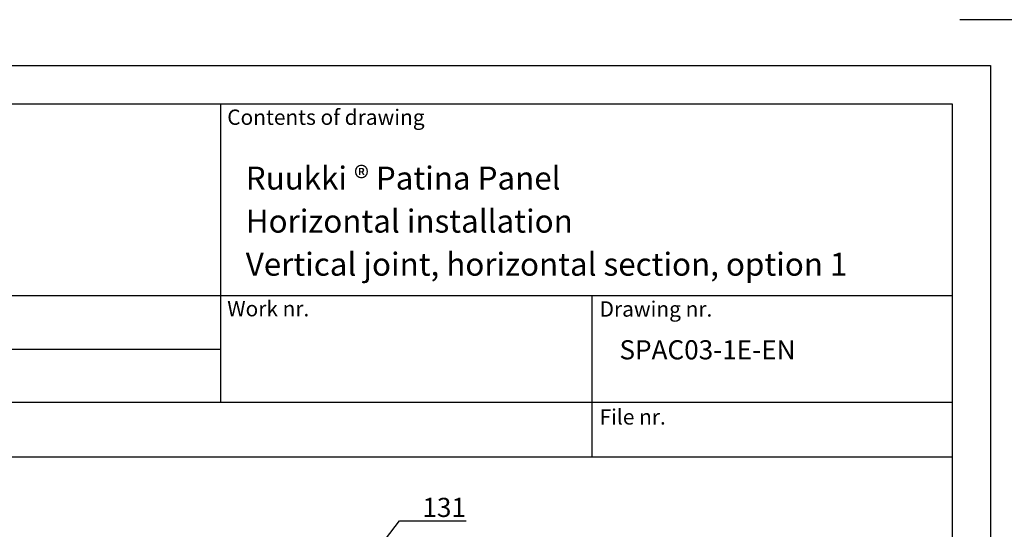
# Model space of a CAD drawing. Units: millimetres. Extents: x -196 to 8814, y -11971 to 6.
# Drawn here: x 149 to 406, y -1858 to -1725 of the extents above; entities that cross this region are included whole.
import ezdxf
from ezdxf import colors
from ezdxf.entities.mleader import LeaderData, LeaderLine
from ezdxf.math import Vec2, Vec3

# ---------------------------------------------------------------- set-up
doc = ezdxf.new("R2010")
doc.units = ezdxf.units.MM
doc.layers.get('0').update_dxf_attribs({"color": 1})
doc.layers.add('S-2_EN', color=7, linetype='Continuous')
doc.layers.add('S-TEXT', color=4, linetype='Continuous')
doc.styles.get("Standard").update_dxf_attribs({"font": 'arial.ttf'})

# ---------------------------------------------------------------- blocks, each defined once
blk = doc.blocks.new('title_block_en')
at = {"linetype": 'Continuous'}
for p, q in [((97.5, 280), (97.5, 241)), ((5, 255), (193, 255)), ((146, 233.92), (146, 255)), ((5, 248), (97.5, 248)), ((193, 241), (5, 241)), ((5, 233.92), (193, 233.92))]:
    blk.add_line(p, q, dxfattribs=at)
blk.add_lwpolyline([(204, 281), (204, 291), (194, 291)])
for points in [[(0, 285), (198, 285), (198, 0), (0, 0)], [(5, 280), (193, 280), (193, 5), (5, 5)]]:
    blk.add_lwpolyline(points, close=True, dxfattribs=at)
at = {"linetype": 'ByBlock'}
for s, p in [('Contents of drawing', (98.38, 277.27)), ('Work nr.', (98.38, 252.27)), ('Drawing nr.', (146.98, 252.23)), ('File nr.', (146.98, 238.14))]:
    blk.add_text(s, height=2, dxfattribs=at).set_placement(p)
for tag, p, height in [('DRAWING_CONTENT_1', (100.8, 268.82), 3), ('DRAWING_CONTENT_2', (100.8, 263.2), 3), ('DRAWING_CONTENT_3', (100.8, 257.58), 3), ('DATE', (18.02, 248.93), 2.5), ('REV_DATE', (65.02, 248.93), 2.5), ('WORK_NR', (101.07, 246.65), 2.5), ('DRAWING_NR', (149.57, 246.65), 2.5), ('REV', (65.02, 241.93), 2.5), ('SCALE', (18.02, 234.93), 2.5), ('BUILDING', (65.02, 234.93), 2.5), ('FILE_NR', (147.4, 234.92), 2.5)]:
    blk.add_attdef(tag, p, '', height=height)
blk = doc.blocks.new('_DotSmall')
at = {"color": 0, "linetype": 'ByBlock', "const_width": 0.5}
blk.add_lwpolyline([(-0.0625, 0, 1), (0.0625, 0, 1)], format="xyb", close=True, dxfattribs=at)

msp = doc.modelspace()

# ---------------------------------------------------------------- block references
at = {"layer": 'S-2_EN'}
ref = msp.add_blockref('title_block_en', (6, -2307), dxfattribs=dict(at, xscale=2, yscale=2, zscale=2))
ref.add_attrib('DRAWING_NR', 'SPAC03-1E-EN', (305.15, -1813.7), dxfattribs={"layer": '0', "height": 5})
ref.add_attrib('DRAWING_CONTENT_3', 'Vertical joint, horizontal section, option 1', (207.6, -1791.85), dxfattribs={"layer": '0', "height": 6})
ref.add_attrib('DRAWING_CONTENT_2', 'Horizontal installation', (207.6, -1780.6), dxfattribs={"layer": '0', "height": 6})
ref.add_attrib('DRAWING_CONTENT_1', 'Ruukki ® Patina Panel', (207.6, -1769.36), dxfattribs={"layer": '0', "height": 6})

# ---------------------------------------------------------------- leaders
at = {"layer": 'S-TEXT'}
ml = msp.add_multileader_mtext('Standard', dxfattribs=at)
ml.set_content('131', color=256)
ml.set_leader_properties(color=256, linetype='ByLayer', lineweight=-1)
ml.set_arrow_properties(name='DOTSMALL')
ml.build(insert=Vec2(0, 0))
ml.multileader.update_dxf_attribs({"text_left_attachment_type": 5, "text_right_attachment_type": 5, "dogleg_length": 1, "arrow_head_size": 5, "scale": 2})
ctx = ml.context
ctx.base_point, ctx.scale, ctx.char_height, ctx.arrow_head_size, ctx.landing_gap_size, ctx.plane_origin = Vec3(249.7, -1855.87), 2, 5, 5, 4, Vec3(181.73, -1900.38)
ctx.left_attachment, ctx.right_attachment = 5, 5
notes = []
notes.append((ctx, [(1, (1, 1, 0), (247.7, -1855.87), (1, 0), 2, [(0, [(214.52, -1899.33)], 0, [])])]))
ctx.mtext.insert, ctx.mtext.flow_direction = Vec3(253.7, -1849.85), 5
for ctx, leaders in notes:
    for number, flags, end, landing, length, lines in leaders:
        leader = LeaderData()
        leader.index, (leader.has_last_leader_line, leader.has_dogleg_vector, leader.attachment_direction) = number, flags
        leader.last_leader_point, leader.dogleg_vector, leader.dogleg_length = Vec3(end), Vec3(landing), length
        for number, points, colour, breaks in lines:
            line = LeaderLine()
            line.index, line.vertices, line.color, line.breaks = number, Vec3.list(points), colors.encode_raw_color(colour), breaks
            leader.lines.append(line)
        ctx.leaders.append(leader)

doc.saveas('drawing.dxf')
